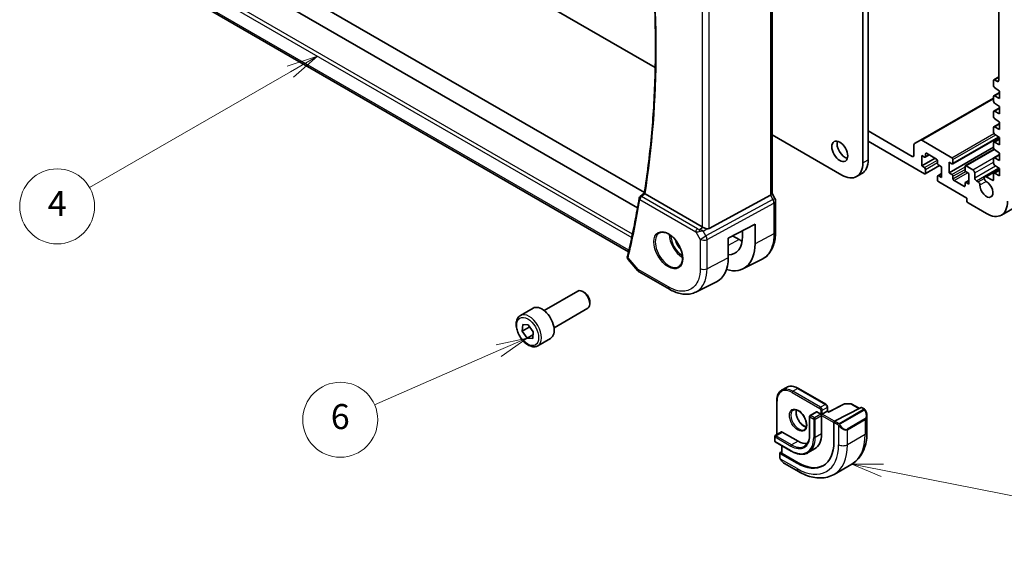
# Model space of a CAD drawing. Units: millimetres. Extents: x 0 to 5905, y 0 to 1124.
# Drawn here: x 509 to 706, y 159 to 269 of the extents above; entities that cross this region are included whole.
import ezdxf

# ---------------------------------------------------------------- set-up
doc = ezdxf.new("R2010")
doc.units = ezdxf.units.MM
for name, color, linetype, lineweight in [('Symbol (TK)', 100, 'Continuous', 18), ('Visible (ISO)', 7, 'Continuous', 35), ('Visible Narrow (ISO)', 7, 'Continuous', 25)]:
    doc.layers.add(name, color=color, linetype=linetype, lineweight=lineweight)
doc.styles.add('Note Text (TK2)', font='MS PGothic.ttf')

# ---------------------------------------------------------------- blocks, each defined once
blk = doc.blocks.new('バルーン4')
at = {"layer": 'Symbol (TK)', "color": 100}
for p, q in [((287.164, 79.93), (284.614, 79.923)), ((287.067, 79.439), (284.614, 79.923)), ((284.614, 79.923), (286.97, 78.949)), ((287.067, 79.439), (308.287, 75.251))]:
    blk.add_line(p, q, dxfattribs=at)
at = {"layer": 'Symbol (TK)'}
blk.add_circle((311.226, 74.671), 3, dxfattribs=at)
at = {"layer": 'Symbol (TK)', "color": 7, "insert": (311.226, 74.665), "char_height": 2, "attachment_point": 5, "style": 'Note Text (TK2)'}
blk.add_mtext('5', dxfattribs=at)
blk = doc.blocks.new('バルーン5')
at = {"layer": 'Symbol (TK)', "color": 100}
for p, q in [((241.852, 112.588), (239.437, 111.771)), ((239.687, 111.338), (241.852, 112.588)), ((239.937, 110.905), (241.852, 112.588)), ((239.687, 111.338), (223.618, 102.06))]:
    blk.add_line(p, q, dxfattribs=at)
at = {"layer": 'Symbol (TK)'}
blk.add_circle((221.02, 100.56), 3, dxfattribs=at)
at = {"layer": 'Symbol (TK)', "color": 7, "insert": (221.02, 100.543), "char_height": 2, "attachment_point": 5, "style": 'Note Text (TK2)'}
blk.add_mtext('4', dxfattribs=at)
blk = doc.blocks.new('バルーン6')
at = {"layer": 'Symbol (TK)', "color": 100}
for p, q in [((258.635, 90.013), (256.144, 89.471)), ((256.344, 89.012), (258.635, 90.013)), ((256.544, 88.554), (258.635, 90.013)), ((256.344, 89.012), (246.417, 84.678))]:
    blk.add_line(p, q, dxfattribs=at)
at = {"layer": 'Symbol (TK)'}
blk.add_circle((243.677, 83.482), 3, dxfattribs=at)
at = {"layer": 'Symbol (TK)', "color": 7, "insert": (243.677, 83.476), "char_height": 2, "attachment_point": 5, "style": 'Note Text (TK2)'}
blk.add_mtext('6', dxfattribs=at)

msp = doc.modelspace()

# ---------------------------------------------------------------- linework, layer by layer
at = {"layer": 'Visible (ISO)'}
for p, q in [((678.5791, 315.9293), (678.5791, 240.7299)), ((677.5184, 307.356), (677.5184, 240.1176)), ((705.2318, 229.6754), (826.8542, 299.8941)), ((704.7067, 295.6597), (704.7067, 256.6312)), ((659.3532, 295.0933), (659.3532, 233.9598)), ((632.4251, 231.0837), (530.3604, 290.0108)), ((633.8014, 234.1908), (537.6417, 289.7086)), ((630.6192, 222.3318), (526.5207, 282.4332)), ((635.9782, 259.2019), (611.7221, 273.2061)), ((703.646, 256.5904), (703.646, 255.5307)), ((703.7082, 256.7277), (704.7067, 257.3042)), ((704.3531, 256.4271), (703.8582, 256.7128)), ((703.7082, 253.5416), (704.8835, 254.2202)), ((703.8434, 255.1724), (704.8835, 254.4879)), ((704.8835, 254.4879), (704.8835, 253.0182)), ((689.0468, 244.6506), (703.646, 253.0794)), ((703.646, 253.4043), (703.646, 252.428)), ((704.8835, 253.0182), (703.8434, 253.5347)), ((703.646, 250.3016), (703.646, 249.3253)), ((703.7082, 250.4389), (704.8835, 251.1175)), ((703.8434, 252.0697), (704.8835, 251.3852)), ((704.8835, 249.9155), (703.8434, 250.432)), ((704.8835, 251.3852), (704.8835, 249.9155)), ((703.8434, 248.967), (704.8835, 248.2825)), ((704.8835, 248.2825), (704.8835, 246.8128)), ((687.3826, 241.4035), (678.5791, 246.4862)), ((703.646, 247.1989), (703.646, 246.2226)), ((703.7082, 247.3363), (704.8835, 248.0148)), ((704.8835, 246.8128), (703.8434, 247.3293)), ((673.2758, 237.6681), (659.3532, 245.7063)), ((678.5791, 244.445), (689.8574, 237.9334)), ((689.0468, 244.6506), (687.8397, 243.9536)), ((695.3375, 241.1382), (689.2968, 244.6258)), ((695.4875, 239.8986), (704.7673, 245.2563)), ((703.7082, 244.2336), (704.8835, 244.9121)), ((703.8434, 245.8643), (704.8835, 245.1798)), ((704.8835, 245.1798), (704.8835, 243.7101)), ((687.7361, 243.7248), (687.7361, 241.6077)), ((694.7718, 238.1171), (703.646, 243.2407)), ((698.016, 239.52), (703.7603, 242.8366)), ((703.646, 244.0962), (703.646, 243.1199)), ((704.8835, 243.7101), (703.8434, 244.2267)), ((703.8434, 242.7616), (704.8835, 242.0771)), ((689.2918, 239.4848), (689.2918, 241.6077)), ((689.2918, 241.6077), (689.8574, 241.2811)), ((689.2918, 239.4848), (691.9788, 241.0361)), ((690.0074, 241.2662), (690.7938, 241.7202)), ((690.0696, 241.4035), (690.0696, 241.8934)), ((690.2817, 242.0159), (692.2616, 240.8728)), ((692.4737, 240.5054), (692.4737, 240.0155)), ((695.5497, 240.0359), (695.5497, 240.7708)), ((703.646, 240.9936), (703.646, 240.0172)), ((703.7082, 241.1309), (704.8835, 241.8094)), ((704.8835, 240.6075), (703.8434, 241.124)), ((704.8835, 242.0771), (704.8835, 240.6075)), ((689.8574, 239.1582), (689.2918, 239.4848)), ((690.0074, 237.9186), (692.8445, 239.5565)), ((690.0696, 238.0559), (690.0696, 238.7907)), ((692.6859, 239.6481), (693.2516, 239.3215)), ((693.2516, 239.3215), (693.2516, 237.1986)), ((694.7718, 238.1171), (694.7718, 240.24)), ((694.7718, 240.24), (695.3375, 239.9134)), ((697.9538, 239.3827), (697.9538, 238.6479)), ((699.5448, 238.7091), (698.166, 239.5052)), ((701.9111, 237.3657), (704.7966, 239.0316)), ((703.7082, 238.0282), (704.8835, 238.7068)), ((703.8434, 239.6589), (704.8835, 238.9745)), ((704.8835, 238.9745), (704.8835, 237.5048)), ((676.2758, 237.3709), (677.3365, 237.9833)), ((692.4737, 237.4027), (692.4737, 236.6679)), ((692.5359, 237.54), (693.2516, 237.9532)), ((693.2516, 237.1986), (692.6859, 237.5252)), ((695.3375, 237.7905), (694.7718, 238.1171)), ((695.5497, 236.9332), (695.5497, 237.4231)), ((697.7417, 235.4227), (695.7618, 236.5658)), ((698.016, 236.1724), (698.7316, 236.5856)), ((698.166, 238.2804), (698.7316, 237.9538)), ((698.7316, 237.9538), (698.7316, 235.8309)), ((699.8984, 237.1169), (699.8984, 238.0967)), ((700.6037, 236.3015), (700.2519, 236.5046)), ((703.4339, 236.627), (702.2049, 237.3366)), ((703.646, 237.8909), (703.646, 236.7495)), ((704.8835, 237.5048), (703.8434, 238.0213)), ((692.6859, 236.3004), (698.3427, 233.0344)), ((697.9538, 236.0351), (697.9538, 235.5452)), ((698.7316, 235.8309), (698.166, 236.1575)), ((632.9466, 233.3763), (633.774, 234.0203)), ((645.3673, 227.2857), (633.9378, 233.8845)), ((646.7436, 226.9538), (659.0223, 233.6293)), ((659.9263, 232.9959), (659.3532, 233.9886)), ((660.0603, 226.3197), (660.0603, 232.4959)), ((698.3427, 233.0344), (698.3427, 232.4629)), ((698.5549, 232.0955), (702.2318, 229.9726)), ((650.5759, 225.0617), (655.9389, 227.85)), ((655.9389, 227.85), (655.9389, 223.9182)), ((650.5759, 221.1349), (650.5759, 225.0617)), ((651.4408, 225.5113), (652.7344, 224.7645)), ((653.4452, 225.3493), (653.4452, 226.5534)), ((630.5546, 220.7698), (632.5128, 218.5087)), ((653.5186, 218.9198), (657.2572, 220.7706)), ((632.7687, 218.2973), (638.7992, 214.8156)), ((644.075, 214.2488), (648.2568, 216.3189)), ((613.7139, 210.57), (620.4594, 214.4645)), ((621.7631, 214.1902), (621.4594, 214.3655)), ((608.9822, 209.5702), (611.5278, 211.0399)), ((615.7139, 207.1059), (622.4594, 211.0004)), ((622.8736, 212.2666), (622.8736, 211.916)), ((609.3371, 206.4258), (609.4491, 207.7694)), ((610.7514, 207.2423), (609.3371, 206.4258)), ((609.4491, 207.7694), (610.5613, 207.7195)), ((610.5613, 207.7195), (611.5616, 206.3259)), ((610.3374, 205.0322), (609.3371, 206.4258)), ((611.5102, 205.7093), (610.3374, 205.0322)), ((611.4496, 204.9822), (610.3374, 205.0322)), ((611.5616, 206.3259), (611.4496, 204.9822)), ((612.4822, 203.508), (615.0278, 204.9777)), ((662.2577, 195.1882), (661.2677, 194.6166)), ((664.6077, 194.9752), (670.1231, 191.7909)), ((660.2772, 192.475), (660.2772, 186.1063)), ((670.4352, 191.2502), (670.4352, 190.4267)), ((673.839, 191.8749), (670.728, 190.2577)), ((677.1526, 191.1757), (671.869, 188.429)), ((673.9343, 191.8974), (675.225, 191.8779)), ((675.322, 191.8512), (676.8049, 190.995)), ((677.2578, 191.1826), (677.7571, 190.8943)), ((666.8533, 189.3723), (666.8533, 185.6981)), ((668.226, 190.2803), (666.9533, 189.5455)), ((668.326, 190.2704), (669.1039, 189.8214)), ((669.1039, 189.8214), (669.2453, 189.7397)), ((669.3867, 189.8214), (669.2453, 189.7397)), ((669.2453, 189.7397), (669.2453, 189.5764)), ((669.2453, 189.5764), (669.2453, 185.9022)), ((670.3767, 190.3929), (669.3867, 189.8214)), ((670.3767, 190.3929), (670.4352, 190.4267)), ((670.728, 190.2577), (670.4352, 190.4267)), ((678.3442, 189.5149), (678.3442, 186.2696)), ((671.7202, 188.1884), (671.7202, 184.2692)), ((659.8883, 185.351), (659.8883, 184.4529)), ((661.261, 186.2591), (659.9883, 185.5243)), ((661.361, 186.2492), (664.543, 184.4121)), ((659.9883, 184.2797), (663.1702, 182.4426)), ((661.3025, 183.5209), (661.3025, 182.031)), ((660.9136, 182.0621), (660.9136, 181.1697)), ((661.3025, 182.3085), (660.9721, 182.1377)), ((664.3662, 180.0234), (660.9721, 181.983)), ((664.543, 180.1148), (661.361, 181.9519)), ((667.868, 182.858), (666.5952, 182.1231)), ((661.8146, 179.9716), (664.6251, 178.3489)), ((675.2857, 179.8082), (671.7501, 177.767))]:
    msp.add_line(p, q, dxfattribs=at)
for centre, radius, start, end in [((633.2537, 232.9818), 0.5, 127.894416, 170.744585), ((659.0603, 232.4959), 1, 0, 30), ((633.2687, 219.1633), 1, 220.893395, 240), ((673.9313, 191.6975), 0.2, 89.133843, 117.467599), ((675.222, 191.678), 0.2, 60, 89.133843), ((667.0533, 189.3723), 0.2, 120, 180), ((660.0883, 185.351), 0.2, 120, 180), ((660.0883, 184.4529), 0.2, 180, 240)]:
    msp.add_arc(centre, radius, start, end, dxfattribs=at)
for centre, major_axis, ratio, start_param, end_param in [((703.8582, 256.4679), (-0.15, 0.2598), 0.57735027, 5.49778714, 7.06858347), ((704.3531, 256.8353), (0.25, -0.433), 0.57735027, 5.49778714, 7.06858347), ((703.8582, 255.4082), (0.15, -0.2598), 0.57735027, 3.92699082, 5.42797397), ((703.8582, 253.2818), (-0.15, 0.2598), 0.57735027, 5.56760031, 7.06858347), ((703.8582, 252.3055), (0.15, -0.2598), 0.57735027, 3.92699082, 5.42797397), ((703.8582, 250.1791), (-0.15, 0.2598), 0.57735027, 5.56760031, 7.06858347), ((703.8582, 249.2028), (0.15, -0.2598), 0.57735027, 3.92699082, 5.42797397), ((703.8582, 247.0765), (-0.15, 0.2598), 0.57735027, 5.56760031, 7.06858347), ((673.9475, 243.0365), (1.125, -1.9486), 0.57735027, 3.63247533, 5.79230263), ((689.2968, 244.2175), (-0.25, 0.433), 0.57735027, 5.49778714, 6.28318531), ((703.8582, 246.1001), (0.15, -0.2598), 0.57735027, 3.92699082, 5.42797397), ((688.0897, 243.5206), (-0.25, 0.433), 0.57735027, 0, 0.78539816), ((703.8582, 243.9738), (-0.15, 0.2598), 0.57735027, 5.56760031, 7.06858347), ((703.8582, 242.9974), (0.15, -0.2598), 0.57735027, 3.92699082, 5.42797397), ((674.3365, 243.1794), (3, -5.1962), 0.57735027, 0, 0.78539816), ((687.3826, 241.8118), (0.25, -0.433), 0.57735027, 5.49778714, 7.06858347), ((689.8574, 241.526), (0.15, -0.2598), 0.57735027, 5.49778714, 7.06858347), ((690.2817, 241.771), (-0.15, 0.2598), 0.57735027, 5.49778714, 7.06858347), ((692.2616, 240.6279), (0.15, -0.2598), 0.57735027, 0.78539816, 2.35619449), ((695.3375, 240.8932), (-0.15, 0.2598), 0.57735027, 3.92699082, 5.49778714), ((703.8582, 240.8711), (-0.15, 0.2598), 0.57735027, 5.56760031, 7.06858347), ((673.2758, 242.567), (3, -5.1962), 0.57735027, 5.49778713, 7.06858347), ((689.8574, 238.9132), (-0.15, 0.2598), 0.57735027, 3.92699082, 5.49778714), ((692.6859, 239.893), (0.15, -0.2598), 0.57735027, 3.92699082, 5.49778714), ((695.3375, 240.1584), (0.15, -0.2598), 0.57735027, 5.49778714, 7.06858347), ((698.166, 239.2602), (-0.15, 0.2598), 0.57735027, 5.49778714, 7.06858347), ((698.166, 238.5254), (0.15, -0.2598), 0.57735027, 3.92699082, 5.49778714), ((699.5448, 238.3009), (-0.25, 0.433), 0.57735027, 3.92699082, 5.49778714), ((703.8582, 239.8948), (0.15, -0.2598), 0.57735027, 3.92699082, 5.42797397), ((689.8574, 238.1784), (0.15, -0.2598), 0.57735027, 5.49778714, 7.06858347), ((692.6859, 237.2802), (-0.15, 0.2598), 0.57735027, 5.49778714, 7.06858347), ((692.6859, 236.5454), (0.15, -0.2598), 0.57735027, 3.92699082, 5.49778714), ((695.3375, 237.5456), (-0.15, 0.2598), 0.57735027, 3.92699082, 5.49778714), ((695.7618, 236.8107), (-0.15, 0.2598), 0.57735027, 0.78539816, 2.35619449), ((700.2519, 236.9128), (-0.25, 0.433), 0.57735027, 0.78539816, 2.35619449), ((702.2049, 236.8568), (-0.2938, 0.5089), 0.57735027, 5.49778714, 8.65513391), ((703.4339, 236.872), (0.15, -0.2598), 0.57735027, 5.49778714, 7.06858347), ((703.8582, 237.7684), (-0.15, 0.2598), 0.57735027, 5.56760031, 7.06858347), ((697.7417, 235.6676), (0.15, -0.2598), 0.57735027, 5.49778714, 7.06858347), ((698.166, 235.9126), (-0.15, 0.2598), 0.57735027, 5.49778714, 7.06858347), ((700.6037, 235.9091), (-0.2403, 0.4162), 0.57735027, 3.87517892, 5.49778714), ((702.2318, 234.8716), (0.9125, -1.5805), 0.57735027, 3.87517892, 8.65513391), ((658.3532, 233.7206), (0.9964, 0.267), 0.31783725, 5.36046804, 6.19822608), ((698.5549, 232.3404), (0.15, -0.2598), 0.57735027, 3.92699082, 5.49778714), ((702.2318, 234.8716), (3, -5.1962), 0.57735027, 5.49778714, 7.06858347), ((646.0745, 227.7654), (-0.9987, -0.083), 0.6252357, 0.73345339, 0.86760152), ((646.0745, 228.2014), (0.6652, -1.2497), 0.59746816, 5.75718659, 6.28845997), ((648.3638, 228.2626), (3.5994, -6.1908), 0.57936252, 5.94643648, 7.06682712), ((652.7344, 230.789), (-3.6893, 6.39), 0.57735027, 2.35619455, 2.47983509), ((648.3657, 228.2602), (-5.3644, 9.2267), 0.57936288, 2.60213484, 3.92523555), ((643.3148, 225.3565), (5.1255, -8.9396), 0.57533051, 6.24810621, 7.07031439), ((621.4594, 212.7325), (-1, 1.7321), 0.57735027, 3.14159265, 6.28318531), ((621.7631, 212.9078), (-0.7853, 1.3602), 0.57735027, 3.92699082, 5.49778714), ((613.2778, 208.0088), (-1.75, 3.0311), 0.57735027, 3.14159264, 6.28318531), ((677.1526, 191.0124), (0.1083, 0.1683), 0.60672809, 0.02906957, 0.81446773), ((668.326, 190.1071), (-0.1, 0.1732), 0.57735027, 5.49778714, 6.28318531), ((670.723, 190.0297), (0.005, 0.228), 0.02265903, 0.0124222, 0.77297596), ((671.869, 188.2657), (-0.1083, -0.1683), 0.60672809, 3.95606039, 5.52685671), ((661.361, 186.0859), (-0.1, 0.1732), 0.57735027, 5.49778714, 6.28318531), ((664.543, 188.617), (3.325, -5.7591), 0.57735027, 0, 0.78539816), ((664.3662, 188.515), (5.2, -9.0067), 0.57735027, 5.49778714, 7.06858347), ((664.543, 188.617), (2.575, -4.46), 0.57735027, 5.49778714, 6.02847329), ((661.1136, 182.0561), (-0.1999, 0.0086), 0.54637912, 5.52136374, 7.09216007), ((661.5025, 182.025), (-0.1999, 0.0086), 0.54637912, 0.0235766, 0.80897476), ((664.543, 188.617), (5.2066, -9.018), 0.57735027, 5.49778714, 6.22914806)]:
    msp.add_ellipse(centre, major_axis=major_axis, ratio=ratio, start_param=start_param, end_param=end_param, dxfattribs=at)
msp.add_ellipse((672.8869, 242.4242), major_axis=(-1.125, 1.9486), ratio=0.57735027, dxfattribs=at)
for points, knots in [([(633.7738, 234.0188), (634.3709, 237.7234), (634.8499, 241.5202), (635.5693, 249.2808), (635.8097, 253.2447), (636.0505, 261.3213), (636.051, 265.434), (635.812, 273.7897), (635.5726, 278.0326), (634.8865, 286.2473), (634.4602, 290.2097), (633.9355, 294.2105)], [2.972931621, 2.972931621, 2.972931621, 2.972931621, 3.040341271, 3.040341271, 3.10775092, 3.10775092, 3.175160569, 3.175160569, 3.242570219, 3.242570219, 3.303990036, 3.303990036, 3.303990036, 3.303990036]), ([(632.7603, 233.0622), (632.6302, 232.264), (632.4946, 231.4701), (632.2126, 229.8912), (632.0661, 229.1061), (631.7621, 227.5448), (631.6047, 226.7686), (631.279, 225.2253), (631.1107, 224.4582), (630.7632, 222.9332), (630.5841, 222.1754), (630.3995, 221.4223)], [3.3119123109, 3.3119123109, 3.3119123109, 3.3119123109, 3.3264450615, 3.3264450615, 3.3409778121, 3.3409778121, 3.3555105627, 3.3555105627, 3.3700433134, 3.3700433134, 3.384576064, 3.384576064, 3.384576064, 3.384576064]), ([(633.9077, 233.9036), (633.8748, 233.9266), (633.8482, 233.9462), (633.8022, 233.9827), (633.7866, 233.9974), (633.775, 234.0124), (633.7733, 234.0162), (633.7737, 234.0188)], [-0.0844674214, -0.0844674214, -0.0844674214, -0.0844674214, -0.0689784012, -0.0689784012, -0.0496950269, -0.0496950269, -0.0392589245, -0.0392589245, -0.0392589245, -0.0392589245]), ([(646.2749, 226.9211), (646.2606, 226.9252), (646.2464, 226.9295), (646.1299, 226.9656), (646.0155, 227.0081), (645.7878, 227.099), (645.6745, 227.1471), (645.5389, 227.2051), (645.5029, 227.2206), (645.4683, 227.2354)], [0.3797471219, 0.3797471219, 0.3797471219, 0.3797471219, 0.3845079388, 0.3845079388, 0.4191014132, 0.4191014132, 0.4536948877, 0.4536948877, 0.4663146534, 0.4663146534, 0.4663146534, 0.4663146534]), ([(636.8323, 226.0984), (637.0453, 226.2095), (637.2969, 226.2572), (637.8383, 226.2115), (638.1209, 226.1302), (638.6941, 225.8531), (638.9836, 225.6614), (639.5464, 225.184), (639.8195, 224.8983), (640.3206, 224.2602), (640.5482, 223.9077), (640.9334, 223.1728), (641.0907, 222.7906), (641.3188, 222.0375), (641.3897, 221.6668), (641.4401, 220.9769), (641.4199, 220.6578), (641.2963, 220.1015), (641.1926, 219.8655), (640.9605, 219.5494), (640.8479, 219.4435), (640.7211, 219.3629)], [0.81009339, 0.81009339, 0.81009339, 0.81009339, 1.16739552, 1.16739552, 1.48973197, 1.48973197, 1.80121179, 1.80121179, 2.11335072, 2.11335072, 2.42687674, 2.42687674, 2.74073681, 2.74073681, 3.05373071, 3.05373071, 3.36519963, 3.36519963, 3.67873174, 3.67873174, 3.90229559, 3.90229559, 3.90229559, 3.90229559]), ([(657.2572, 220.7706), (657.6245, 220.9524), (657.9649, 221.1866), (658.572, 221.7433), (658.8386, 222.0653), (659.2913, 222.7761), (659.4777, 223.1646), (659.7727, 223.9923), (659.8814, 224.4314), (660.0252, 225.3488), (660.0603, 225.827), (660.0603, 226.3197)], [-0.036932039, -0.036932039, -0.036932039, -0.036932039, 0.127533962, 0.127533962, 0.291999963, 0.291999963, 0.456465964, 0.456465964, 0.620931965, 0.620931965, 0.785397966, 0.785397966, 0.785397966, 0.785397966]), ([(630.3774, 221.2951), (630.373, 221.2497), (630.3734, 221.2043), (630.3829, 221.1174), (630.3919, 221.076), (630.4154, 220.9993), (630.4299, 220.9641), (630.4619, 220.8997), (630.4794, 220.8705), (630.516, 220.8167), (630.5351, 220.7923), (630.5546, 220.7698)], [-0.0813016314, -0.0813016314, -0.0813016314, -0.0813016314, -0.0762418955, -0.0762418955, -0.0711821596, -0.0711821596, -0.0661224237, -0.0661224237, -0.0610626877, -0.0610626877, -0.0560029518, -0.0560029518, -0.0560029518, -0.0560029518]), ([(630.3995, 221.4223), (630.3976, 221.4143), (630.3957, 221.4062), (630.3921, 221.39), (630.3904, 221.3817), (630.3872, 221.365), (630.3857, 221.3566), (630.383, 221.3395), (630.3817, 221.3308), (630.3794, 221.3132), (630.3783, 221.3042), (630.3774, 221.2951)], [0, 0, 0, 0, 0.00175366236, 0.00175366236, 0.00350732471, 0.00350732471, 0.00526098707, 0.00526098707, 0.00701464943, 0.00701464943, 0.00876831178, 0.00876831178, 0.00876831178, 0.00876831178]), ([(644.075, 214.2488), (643.765, 214.0954), (643.4348, 213.9822), (642.7518, 213.8384), (642.3991, 213.8076), (641.6849, 213.8225), (641.3233, 213.8681), (640.5987, 214.0282), (640.2357, 214.1426), (639.5135, 214.4338), (639.1543, 214.6106), (638.7992, 214.8156)], [0.036945201, 0.036945201, 0.036945201, 0.036945201, 0.186635762, 0.186635762, 0.336326323, 0.336326323, 0.486016883, 0.486016883, 0.635707444, 0.635707444, 0.785398005, 0.785398005, 0.785398005, 0.785398005]), ([(612.4822, 203.508), (612.2931, 203.3989), (612.0793, 203.3345), (611.6179, 203.2947), (611.3696, 203.3266), (610.8439, 203.4856), (610.5664, 203.6253), (610.0227, 203.9986), (609.7572, 204.2357), (609.2708, 204.7768), (609.0498, 205.0802), (608.6712, 205.7234), (608.5134, 206.063), (608.2753, 206.7493), (608.1952, 207.0959), (608.125, 207.7671), (608.1353, 208.0917), (608.258, 208.6798), (608.3681, 208.9459), (608.6551, 209.331), (608.8075, 209.4693), (608.9822, 209.5702)], [1.74103347, 1.74103347, 1.74103347, 1.74103347, 2.00487865, 2.00487865, 2.29280874, 2.29280874, 2.6207606, 2.6207606, 2.96037549, 2.96037549, 3.29736074, 3.29736074, 3.63267448, 3.63267448, 3.96939603, 3.96939603, 4.30895652, 4.30895652, 4.63878975, 4.63878975, 4.88262612, 4.88262612, 4.88262612, 4.88262612]), ([(662.2577, 195.1882), (662.386, 195.2622), (662.5243, 195.3187), (662.8154, 195.3949), (662.968, 195.4146), (663.2822, 195.418), (663.4437, 195.4018), (663.7717, 195.3355), (663.9382, 195.2854), (664.2726, 195.1535), (664.4406, 195.0717), (664.6077, 194.9752)], [2.35619449, 2.35619449, 2.35619449, 2.35619449, 2.513274123, 2.513274123, 2.670353756, 2.670353756, 2.827433388, 2.827433388, 2.984513021, 2.984513021, 3.141592654, 3.141592654, 3.141592654, 3.141592654]), ([(661.2677, 194.6166), (661.1394, 194.5426), (661.0213, 194.451), (660.8099, 194.237), (660.7165, 194.1146), (660.5564, 193.8443), (660.4897, 193.6963), (660.3831, 193.3791), (660.3433, 193.2099), (660.2903, 192.8543), (660.2772, 192.6679), (660.2772, 192.475)], [3.926990817, 3.926990817, 3.926990817, 3.926990817, 4.08407045, 4.08407045, 4.241150082, 4.241150082, 4.398229715, 4.398229715, 4.555309348, 4.555309348, 4.71238898, 4.71238898, 4.71238898, 4.71238898]), ([(670.4352, 191.2502), (670.4352, 191.294), (670.4294, 191.337), (670.4091, 191.421), (670.3945, 191.462), (670.3581, 191.5409), (670.3362, 191.5788), (670.2861, 191.6497), (670.2579, 191.6828), (670.1953, 191.7424), (670.161, 191.769), (670.1231, 191.7909)], [1.57079633, 1.57079633, 1.57079633, 1.57079633, 1.88495559, 1.88495559, 2.19911486, 2.19911486, 2.51327412, 2.51327412, 2.82743339, 2.82743339, 3.14159265, 3.14159265, 3.14159265, 3.14159265]), ([(663.5594, 190.6472), (663.6804, 190.7171), (663.8268, 190.7478), (664.1439, 190.7166), (664.304, 190.6691), (664.6297, 190.5083), (664.7943, 190.3985), (665.1161, 190.1245), (665.2732, 189.9602), (665.563, 189.5925), (665.6954, 189.3889), (665.9204, 188.964), (666.0128, 188.7428), (666.1481, 188.3077), (666.1911, 188.0938), (666.2252, 187.6974), (666.2167, 187.5149), (666.1544, 187.1986), (666.1006, 187.0655), (665.969, 186.869), (665.8948, 186.7994), (665.8094, 186.7501)], [2.35619449, 2.35619449, 2.35619449, 2.35619449, 2.7484467, 2.7484467, 3.06946158, 3.06946158, 3.37455122, 3.37455122, 3.68124302, 3.68124302, 3.99030891, 3.99030891, 4.29997222, 4.29997222, 4.60822511, 4.60822511, 4.91377517, 4.91377517, 5.22107933, 5.22107933, 5.49778714, 5.49778714, 5.49778714, 5.49778714]), ([(664.1921, 190.6945), (664.1687, 190.6049), (664.153, 190.5057), (664.1346, 190.2224), (664.1474, 190.025), (664.2238, 189.6094), (664.2875, 189.3911), (664.461, 188.9563), (664.5712, 188.7398), (664.8266, 188.3326), (664.972, 188.1419), (665.2812, 187.8072), (665.4449, 187.663), (665.7711, 187.4353), (665.9335, 187.3514), (666.113, 187.2901), (666.14, 187.2817), (666.1667, 187.2744)], [4.45597691, 4.45597691, 4.45597691, 4.45597691, 4.64025791, 4.64025791, 4.94534755, 4.94534755, 5.25203935, 5.25203935, 5.56110524, 5.56110524, 5.87076855, 5.87076855, 6.17902144, 6.17902144, 6.4845715, 6.4845715, 6.53959737, 6.53959737, 6.53959737, 6.53959737]), ([(677.7571, 190.8943), (677.7754, 190.8838), (677.7926, 190.8723), (677.8344, 190.843), (677.8592, 190.8241), (677.9027, 190.7842), (677.9213, 190.7644), (677.9607, 190.7178), (677.9809, 190.69), (678.0142, 190.6385), (678.0285, 190.615), (678.0586, 190.5622), (678.074, 190.5327), (678.0888, 190.5029)], [0, 0, 0, 0, 0.0070643197, 0.0070643197, 0.0176733624, 0.0176733624, 0.0259895328, 0.0259895328, 0.0361442836, 0.0361442836, 0.0443949508, 0.0443949508, 0.0543815384, 0.0543815384, 0.0543815384, 0.0543815384]), ([(678.0888, 190.5029), (678.1212, 190.4381), (678.1509, 190.3722), (678.2044, 190.2394), (678.2282, 190.1725), (678.2695, 190.0386), (678.287, 189.9716), (678.3152, 189.8385), (678.326, 189.7724), (678.3405, 189.6421), (678.3442, 189.5778), (678.3442, 189.5149)], [-1.466456207, -1.466456207, -1.466456207, -1.466456207, -1.330244598, -1.330244598, -1.194032989, -1.194032989, -1.057821381, -1.057821381, -0.921609772, -0.921609772, -0.785398163, -0.785398163, -0.785398163, -0.785398163]), ([(660.2772, 186.1063), (660.2772, 186.0625), (660.283, 186.0195), (660.3033, 185.9356), (660.3179, 185.8946), (660.3518, 185.821), (660.3703, 185.7881), (660.3912, 185.7569)], [4.71238898, 4.71238898, 4.71238898, 4.71238898, 5.026548246, 5.026548246, 5.340707511, 5.340707511, 5.612195781, 5.612195781, 5.612195781, 5.612195781]), ([(666.8533, 185.6981), (666.8533, 185.4784), (666.8383, 185.2685), (666.7795, 184.8737), (666.7356, 184.6888), (666.6214, 184.3488), (666.551, 184.1936), (666.3867, 183.9161), (666.2928, 183.7937), (666.0842, 183.5827), (665.9696, 183.494), (665.8452, 183.4222)], [4.71238898, 4.71238898, 4.71238898, 4.71238898, 4.869468613, 4.869468613, 5.026548246, 5.026548246, 5.183627878, 5.183627878, 5.340707511, 5.340707511, 5.497787144, 5.497787144, 5.497787144, 5.497787144]), ([(678.3442, 186.2696), (678.3442, 185.7106), (678.3062, 185.1669), (678.1503, 184.1205), (678.0324, 183.6179), (677.7124, 182.6654), (677.5102, 182.2155), (677.0182, 181.3846), (676.7282, 181.0036), (676.0648, 180.3324), (675.6915, 180.0425), (675.2857, 179.8082)], [4.71238898, 4.71238898, 4.71238898, 4.71238898, 4.869468613, 4.869468613, 5.026548246, 5.026548246, 5.183627878, 5.183627878, 5.340707511, 5.340707511, 5.497787144, 5.497787144, 5.497787144, 5.497787144]), ([(663.1702, 182.4426), (663.4169, 182.3002), (663.6645, 182.1796), (664.1562, 181.9857), (664.4003, 181.9123), (664.8797, 181.8153), (665.115, 181.7918), (665.571, 181.7969), (665.7917, 181.8254), (666.2116, 181.9352), (666.4107, 182.0166), (666.5952, 182.1231)], [6.283185307, 6.283185307, 6.283185307, 6.283185307, 6.44026494, 6.44026494, 6.597344573, 6.597344573, 6.754424205, 6.754424205, 6.911503838, 6.911503838, 7.068583471, 7.068583471, 7.068583471, 7.068583471]), ([(661.0866, 180.6867), (661.0533, 180.7371), (661.022, 180.7891), (660.982, 180.867), (660.9705, 180.8917), (660.9506, 180.9426), (660.9419, 180.9688), (660.9278, 181.0229), (660.9231, 181.0509), (660.916, 181.1084), (660.9136, 181.1384), (660.9136, 181.1697)], [0, 0, 0, 0, 0.0181403854, 0.0181403854, 0.0262815786, 0.0262815786, 0.034574145, 0.034574145, 0.0439078743, 0.0439078743, 0.0543799058, 0.0543799058, 0.0543799058, 0.0543799058]), ([(661.0866, 180.6867), (661.1266, 180.6262), (661.1688, 180.5676), (661.2571, 180.4549), (661.3031, 180.4008), (661.3985, 180.2981), (661.4477, 180.2494), (661.5489, 180.1584), (661.6007, 180.1161), (661.7063, 180.0384), (661.7601, 180.003), (661.8146, 179.9716)], [-1.466456207, -1.466456207, -1.466456207, -1.466456207, -1.330244598, -1.330244598, -1.194032989, -1.194032989, -1.057821381, -1.057821381, -0.921609772, -0.921609772, -0.785398163, -0.785398163, -0.785398163, -0.785398163]), ([(664.6251, 178.3489), (665.1093, 178.0694), (665.5991, 177.8304), (666.5832, 177.4423), (667.0775, 177.293), (668.0623, 177.0939), (668.5531, 177.0441), (669.5187, 177.0547), (669.9936, 177.1154), (670.9066, 177.3543), (671.3443, 177.5327), (671.7501, 177.767)], [6.283185307, 6.283185307, 6.283185307, 6.283185307, 6.44026494, 6.44026494, 6.597344573, 6.597344573, 6.754424205, 6.754424205, 6.911503838, 6.911503838, 7.068583471, 7.068583471, 7.068583471, 7.068583471])]:
    msp.add_open_spline(points, degree=3, knots=knots, dxfattribs=at)
msp.add_open_spline([(633.9077, 233.9036), (633.9175, 233.8968), (633.9277, 233.8904), (633.9378, 233.8845)], degree=3, dxfattribs=at)
for points, weights in [([(610.7948, 207.3942), (610.775, 207.3208), (610.7514, 207.2423)], [1.02511142289, 1.01378385649, 1]), ([(610.7514, 207.2423), (611.2737, 206.7833), (611.5565, 206.2648)], [1, 1.11530953117, 1.05872194915])]:
    msp.add_rational_spline(points, weights, degree=2, dxfattribs=at)
at = {"layer": 'Visible Narrow (ISO)'}
for p, q in [((659.0223, 294.9039), (659.0223, 233.6293)), ((645.3673, 288.1408), (645.3673, 227.2857)), ((646.7436, 226.9538), (646.7436, 288.8132)), ((525.1384, 286.4361), (631.2637, 225.1646)), ((631.4125, 225.8581), (525.4098, 287.0588)), ((630.6897, 222.6293), (526.1955, 282.9591)), ((703.8582, 256.7128), (704.7067, 257.2027)), ((704.3531, 256.4271), (704.7067, 256.6312)), ((689.2968, 244.6258), (703.646, 252.9103)), ((703.8434, 253.5347), (704.8835, 254.1352)), ((703.8434, 250.432), (704.8835, 251.0325)), ((703.8434, 247.3293), (704.8835, 247.9299)), ((695.3375, 241.1382), (703.7277, 245.9823)), ((695.5497, 240.7708), (704.0904, 245.7018)), ((695.5497, 240.0359), (704.6852, 245.3103)), ((703.8434, 244.2267), (704.8835, 244.8272)), ((698.166, 239.5052), (703.8267, 242.7734)), ((677.5184, 240.1176), (678.5791, 240.7299)), ((687.3826, 241.4035), (687.7361, 241.6077)), ((689.8574, 239.1582), (692.4427, 240.6508)), ((690.0696, 241.8934), (690.2817, 242.0159)), ((690.0696, 241.4035), (690.706, 241.771)), ((699.5448, 238.7091), (703.6682, 241.0897)), ((703.8434, 241.124), (704.8835, 241.7245)), ((690.0696, 238.7907), (692.4737, 240.1788)), ((690.0696, 238.0559), (692.7566, 239.6072)), ((695.3375, 237.7905), (697.9538, 239.3011)), ((695.5497, 237.4231), (697.9538, 238.8112)), ((699.8984, 238.0967), (703.646, 240.2604)), ((699.8984, 237.1169), (704.0574, 239.5181)), ((700.2519, 236.5046), (704.7182, 239.0832)), ((702.2049, 237.3366), (704.8835, 238.883)), ((703.8434, 238.0213), (704.8835, 238.6218)), ((692.6859, 237.5252), (693.2516, 237.8518)), ((695.5497, 236.9332), (698.0555, 238.38)), ((695.7618, 236.5658), (698.4488, 238.1171)), ((698.166, 236.1575), (698.7316, 236.4841)), ((700.6037, 236.3015), (701.7986, 236.9913)), ((703.4339, 236.627), (703.646, 236.7495)), ((697.7417, 235.4227), (697.9538, 235.5452)), ((700.9431, 235.6928), (702.1681, 236.4001)), ((632.9002, 232.7776), (644.0829, 226.3213)), ((644.4057, 226.9143), (633.2229, 233.3707)), ((659.5226, 232.7628), (646.1276, 225.4804)), ((659.0223, 233.6293), (659.5226, 232.7628)), ((659.5226, 232.7628), (659.9263, 232.9959)), ((646.3344, 224.7844), (659.7294, 232.0668)), ((659.7294, 232.0668), (659.7294, 225.8906)), ((644.8238, 226.7873), (645.4683, 227.2354)), ((645.5763, 226.4353), (646.2749, 226.9211)), ((644.0829, 226.3213), (644.9582, 224.8052)), ((644.9582, 224.8052), (646.1276, 225.4804)), ((644.9582, 224.8052), (644.9582, 218.9489)), ((646.1276, 225.4804), (645.5763, 226.4353)), ((646.3344, 218.928), (646.3344, 224.7844)), ((652.7344, 224.7645), (650.5759, 223.6047)), ((659.7294, 225.8906), (655.9389, 223.9182)), ((632.5616, 218.7551), (630.5316, 221.0991)), ((650.5759, 221.1349), (646.3344, 218.928)), ((638.5921, 215.2734), (632.5616, 218.7551)), ((663.3763, 194.1488), (668.8917, 190.9645)), ((664.5077, 194.9653), (663.5177, 194.3937)), ((669.0332, 191.2094), (663.5177, 194.3937)), ((664.5077, 194.9653), (670.0231, 191.781)), ((660.3357, 186.0247), (660.3357, 192.3933)), ((670.0231, 191.781), (669.0332, 191.2094)), ((669.3867, 190.597), (670.3767, 191.1686)), ((670.3767, 191.1686), (670.3767, 190.3929)), ((670.723, 190.193), (673.9313, 191.8608)), ((673.9313, 191.8608), (675.222, 191.8413)), ((675.222, 191.8413), (676.7433, 190.9629)), ((677.1526, 191.1757), (677.6571, 190.8844)), ((666.9118, 189.2906), (667.6897, 188.8416)), ((666.9118, 185.6164), (666.9118, 189.2906)), ((667.0533, 189.5356), (668.326, 190.2704)), ((667.8311, 189.0865), (667.0533, 189.5356)), ((669.1039, 189.8214), (667.8311, 189.0865)), ((667.9725, 188.8416), (669.2453, 189.5764)), ((669.1039, 190.597), (669.1039, 189.8214)), ((669.2453, 189.5764), (671.7202, 188.1475)), ((669.3867, 189.8214), (669.3867, 190.597)), ((671.8356, 188.4075), (669.3867, 189.8214)), ((670.3767, 190.3929), (670.723, 190.193)), ((677.6557, 190.7439), (672.88, 187.9867)), ((672.98, 187.8811), (677.7557, 190.6384)), ((667.6897, 188.8416), (667.6897, 185.1673)), ((667.9725, 185.1673), (667.9725, 188.8416)), ((671.7202, 188.1884), (672.4952, 187.7409)), ((672.6367, 187.9858), (671.869, 188.429)), ((672.6748, 187.5593), (672.6748, 183.7181)), ((677.9366, 188.8929), (674.4011, 186.8517)), ((674.4425, 186.7123), (677.9781, 188.7535)), ((677.9781, 188.7535), (677.9781, 185.7593)), ((659.9468, 184.3713), (659.9468, 185.2694)), ((659.9468, 185.2694), (663.1288, 183.4323)), ((660.0883, 185.5143), (661.361, 186.2492)), ((663.2702, 183.6772), (660.0883, 185.5143)), ((669.2453, 185.9022), (667.9725, 185.1673)), ((674.4425, 183.7181), (674.4425, 186.7123)), ((677.9781, 185.7593), (674.4425, 183.7181)), ((663.1288, 182.5341), (659.9468, 184.3713)), ((661.361, 181.9519), (661.361, 183.4871)), ((664.543, 184.4121), (663.2702, 183.6772)), ((660.9721, 181.088), (660.9721, 181.983)), ((664.3662, 178.9211), (661.0396, 180.8418)), ((664.543, 180.1148), (664.3662, 180.0234))]:
    msp.add_line(p, q, dxfattribs=at)
for centre, major_axis, ratio, start_param, end_param in [((477.3592, 354.9039), (-112.2942, 194.4993), 0.57735027, 3.75923298, 4.08970323), ((476.2986, 354.2915), (-112.3598, 194.6129), 0.57735027, 3.68400741, 3.75667116), ((633.2537, 232.9818), (-0.4935, 0.0804), 0.66685574, 0, 0.88635519), ((633.2537, 232.9818), (0.25, 0.433), 0.57735027, 0.87266463, 2.35619449), ((633.2537, 232.9818), (-0.3071, 0.3946), 0.56571407, 5.42215388, 6.28318531), ((659.0603, 232.4959), (0.4776, -0.8786), 0.53370151, 0.80021487, 1.58447784), ((659.0603, 232.4959), (1, 0), 0.57735027, 5.44542727, 6.28318531), ((644.4365, 226.5254), (-0.25, -0.433), 0.57735027, 4.01425728, 5.49778714), ((644.7283, 227.172), (-0.5871, 0.1624), 0.59831884, 1.1617686, 1.89608792), ((644.8547, 226.3984), (-0.0353, -0.4988), 0.1830009, 3.83117708, 4.83543902), ((645.114, 226.1684), (-0.9635, 0.5203), 0.42935911, 4.45384776, 5.23796489), ((638.7287, 222.7029), (1.945, -3.3688), 0.57735027, 3.11689743, 6.30788053), ((641.4256, 224.26), (1.8784, -3.2534), 0.57735027, 3.92825549, 5.49652247), ((641.5621, 224.3388), (-1.7784, 3.0803), 0.57735027, 0.85247544, 2.28911721), ((641.5621, 224.3388), (1.1885, -2.0585), 0.57735027, 4.20924838, 5.21552958), ((644.7591, 226.7831), (1.0047, 0.2454), 0.41510061, 3.87768144, 4.61200076), ((645.114, 226.1684), (1.0697, 0.1393), 0.2136044, 1.09626823, 1.88038536), ((645.6653, 225.2135), (1, 0), 0.57735027, 3.92699082, 5.44542727), ((645.6653, 225.2135), (-0.4776, 0.8786), 0.53370151, 3.94180752, 4.72607049), ((659.0603, 226.3197), (1, 0), 0.57735027, 5.44542727, 6.28318531), ((630.875, 221.246), (-0.4976, 0.049), 0.7921913, 0, 0.79756026), ((630.8851, 221.3033), (-0.4856, 0.119), 0.69930048, 0, 0.94020224), ((633.2687, 219.1633), (-0.7559, -0.6547), 0.25819889, 5.64266299, 6.28318531), ((633.2687, 219.1633), (-0.5, -0.866), 0.57735027, 5.49778714, 6.28318531), ((645.6653, 219.3571), (-1, 0), 0.57735027, 0.78539816, 2.30383461), ((639.2992, 215.6816), (-0.5, -0.866), 0.57735027, 5.49778714, 6.28318539), ((610.7322, 206.5391), (1.75, -3.0311), 0.57735027, 0, 3.14159265), ((664.5077, 191.2911), (-2.25, 3.8971), 0.57735027, 5.49778714, 6.28318531), ((663.3763, 190.6379), (-2.15, 3.7239), 0.57735027, 5.49778714, 7.06858347), ((663.5177, 190.7195), (-2.25, 3.8971), 0.57735027, 5.49778714, 6.28318531), ((663.5177, 194.2304), (-0.1, -0.1732), 0.57735027, 3.92699082, 5.49778714), ((664.5077, 194.802), (0.1, 0.1732), 0.57735027, 0, 0.78539816), ((660.4772, 192.475), (-0.2, 0), 0.57735027, 0, 0.78539816), ((669.0332, 191.0461), (0.1, 0.1732), 0.57735027, 0.78539816, 2.35619449), ((669.0332, 190.8012), (-0.25, 0.433), 0.57735027, 3.92699082, 5.49778714), ((670.0231, 191.6177), (0.1, 0.1732), 0.57735027, 0, 0.78539816), ((670.0231, 191.3727), (0.25, -0.433), 0.57735027, 0.78539816, 2.35619449), ((670.2352, 191.2502), (0.2, 0), 0.57735027, 5.49778714, 6.28318531), ((673.9313, 191.6975), (-0.0922, 0.1775), 0.54634285, 5.52263154, 6.28318531), ((673.9313, 191.6975), (0.003, 0.2), 0.02137339, 0, 0.61564128), ((675.222, 191.678), (0.003, 0.2), 0.02137339, 0, 0.61564128), ((675.222, 191.678), (0.1, 0.1732), 0.57735027, 0, 0.78539816), ((664.6844, 188.6987), (1.125, -1.9486), 0.57735027, 3.14159265, 6.28318531), ((665.6744, 189.2702), (1.125, -1.9486), 0.57735027, 3.61847775, 5.80630021), ((667.0533, 189.3723), (-0.2, 0), 0.57735027, 0, 0.78539816), ((667.0533, 189.3723), (0.1, 0.1732), 0.57735027, 0.78539816, 2.35619449), ((667.0533, 189.3723), (-0.1, 0.1732), 0.57735027, 5.49778714, 6.28318531), ((668.8917, 190.7195), (0.15, -0.2598), 0.57735027, 0.78539816, 2.35619449), ((669.2453, 190.6787), (-0.2, 0), 0.57735027, 0.78539816, 2.35619449), ((677.6557, 190.5806), (-0.1, 0.1732), 0.57735027, 4.71238898, 5.49778714), ((677.6571, 190.7211), (0.1, 0.1732), 0.57735027, 0, 0.78539816), ((677.1942, 190.1789), (0.7425, -1.286), 0.57735027, 0, 1.46645621), ((677.0942, 190.1211), (0.9283, -1.3395), 0.624963, 6.23160918, 7.01700735), ((677.9099, 190.4135), (0.1789, 0.0894), 0.0426352, 0, 0.9566049), ((667.8311, 188.9232), (-0.1, -0.1732), 0.57735027, 3.92699082, 5.49778714), ((667.8311, 188.9232), (0.2, 0), 0.57735027, 3.92699082, 5.49778714), ((667.8311, 188.9232), (-0.1, 0.1732), 0.57735027, 3.92699082, 5.49778714), ((672.6367, 187.8225), (0.1, 0.1732), 0.57735027, 0.78539816, 2.35619449), ((672.8975, 187.5196), (-0.1669, -0.1103), 0.0426352, 0.68790397, 2.18498776), ((673.5586, 188.0799), (0.9283, -1.3395), 0.624963, 4.76515298, 6.23160918), ((672.88, 187.8234), (0.1, -0.1732), 0.57735027, 1.57079633, 2.35619449), ((673.6586, 188.1376), (0.7425, -1.286), 0.57735027, 4.8167291, 6.28318531), ((677.8366, 188.8352), (0.1, -0.1732), 0.57735027, 0.78539816, 1.57079633), ((660.0883, 185.351), (-0.2, 0), 0.57735027, 0, 0.78539816), ((660.0883, 185.351), (0.1, 0.1732), 0.57735027, 0.78539816, 2.35619449), ((660.0883, 185.351), (-0.1, 0.1732), 0.57735027, 5.49778714, 6.28318531), ((660.4772, 186.1063), (-0.2, 0), 0.57735027, 0, 0.78539816), ((660.5479, 185.9022), (-0.15, 0.2598), 0.57735027, 0.78539816, 1.72975617), ((663.1288, 187.8005), (2.675, -4.6332), 0.57735027, 5.49778714, 7.06858347), ((667.0533, 185.6981), (-0.2, 0), 0.57735027, 0, 0.78539816), ((674.3011, 186.7939), (0.1, -0.1732), 0.57735027, 0.78539816, 1.57079633), ((668.7857, 191.0665), (6.5, -11.2583), 0.57735027, 0, 0.78539816), ((677.0942, 186.2696), (1.25, 0), 0.57735027, 5.49778714, 6.28318531), ((660.0883, 184.4529), (-0.2, 0), 0.57735027, 0, 0.78539816), ((660.0883, 184.4529), (-0.1, -0.1732), 0.57735027, 5.49778714, 6.28318531), ((663.1288, 187.8005), (3.225, -5.5859), 0.57735027, 5.49778714, 7.06858347), ((663.2702, 183.5139), (-0.1, -0.1732), 0.57735027, 3.92699082, 5.49778714), ((663.2702, 187.8822), (2.575, -4.46), 0.57735027, 5.49778714, 6.28318531), ((664.3662, 188.515), (5.875, -10.1758), 0.57735027, 5.49778714, 7.06858347), ((663.2702, 187.8822), (3.325, -5.7591), 0.57735027, 0, 0.78539816), ((667.8311, 185.249), (-0.2, 0), 0.57735027, 0.78539816, 2.35619449), ((665.2501, 189.0253), (6.5, -11.2583), 0.57735027, 0, 0.78539816), ((673.5586, 184.2284), (-1.25, 0), 0.57735027, 0.78539816, 2.35619449), ((663.2702, 182.6158), (-0.1, -0.1732), 0.57735027, 5.49778714, 6.28318531), ((661.1136, 181.1697), (-0.2, 0), 0.57735027, 0, 0.78539816), ((661.2535, 180.797), (-0.1669, -0.1103), 0.0426352, 6.28318506, 6.82366419), ((661.9146, 181.3572), (0.6959, -1.4737), 0.624963, 4.86830522, 5.54936327), ((665.2501, 179.4314), (-0.625, -1.0825), 0.57735027, 5.49778714, 6.28318531)]:
    msp.add_ellipse(centre, major_axis=major_axis, ratio=ratio, start_param=start_param, end_param=end_param, dxfattribs=at)
for centre, major_axis in [((638.5922, 222.6241), (2.0449, -3.5419)), ((610.4494, 206.3758), (1.55, -2.6847)), ((664.543, 188.617), (1.225, -2.1218))]:
    msp.add_ellipse(centre, major_axis=major_axis, ratio=0.57735027, dxfattribs=at)
for points, knots in [([(633.2229, 233.3707), (633.2871, 233.4206), (633.3513, 233.4705), (633.4154, 233.5205), (633.5791, 233.6479), (633.7428, 233.7753), (633.9064, 233.9027)], [0.096391871, 0.096391871, 0.096391871, 0.096391871, 0.125973704, 0.125973704, 0.125973704, 0.201430549, 0.201430549, 0.201430549, 0.201430549]), ([(659.7294, 225.8906), (659.7294, 225.0171), (659.6177, 224.2081), (659.028, 222.2937), (658.3457, 221.3793), (657.3755, 220.8312), (657.3168, 220.8001), (657.2571, 220.7706)], [-0.785397933, -0.785397933, -0.785397933, -0.785397933, -0.492103399, -0.492103399, 0.005399715, 0.005399715, 0.036932032, 0.036932032, 0.036932032, 0.036932032]), ([(630.5546, 220.7698), (630.5443, 220.7816), (630.5352, 220.7941), (630.5073, 220.8402), (630.495, 220.877), (630.491, 220.9435), (630.4933, 220.9704), (630.4997, 220.9982)], [0.0560029518, 0.0560029518, 0.0560029518, 0.0560029518, 0.0609953886, 0.0609953886, 0.073491538, 0.073491538, 0.0813016314, 0.0813016314, 0.0813016314, 0.0813016314]), ([(630.4997, 220.9982), (630.5033, 221.0138), (630.5078, 221.0301), (630.5184, 221.0637), (630.5246, 221.0812), (630.5316, 221.0991)], [-0.00876831178, -0.00876831178, -0.00876831178, -0.00876831178, -0.00438415589, -0.00438415589, 0, 0, 0, 0]), ([(644.9582, 218.9489), (644.9582, 218.1218), (644.8362, 217.3652), (644.2804, 215.8577), (643.753, 215.1998), (642.3451, 214.4044), (641.4465, 214.3013), (639.8652, 214.6494), (639.2287, 214.9058), (638.5921, 215.2734)], [-0.78539799, -0.78539799, -0.78539799, -0.78539799, -0.44784112, -0.44784112, 0.00539973, 0.00539973, 0.48539868, 0.48539868, 0.78539799, 0.78539799, 0.78539799, 0.78539799]), ([(644.075, 214.2489), (644.1295, 214.2758), (644.1832, 214.3042), (644.9957, 214.7632), (645.5816, 215.4941), (646.1989, 217.1688), (646.3345, 218.0093), (646.3344, 218.928)], [-0.036945208, -0.036945208, -0.036945208, -0.036945208, -0.005399726, -0.005399726, 0.447841116, 0.447841116, 0.785397974, 0.785397974, 0.785397974, 0.785397974]), ([(677.6571, 190.8844), (677.7061, 190.8561), (677.7274, 190.7946), (677.6809, 190.7599), (677.6729, 190.754), (677.6641, 190.7488), (677.6557, 190.7439)], [0, 0, 0, 0, 0.85378669, 0.85378669, 0.85378669, 1, 1, 1, 1]), ([(677.7557, 190.6384), (677.8108, 190.6702), (677.886, 190.6484), (677.9476, 190.5719), (677.9744, 190.5385), (677.9947, 190.5017), (678.0099, 190.4713)], [0, 0, 0, 0, 0.69625733, 0.69625733, 0.69625733, 1, 1, 1, 1]), ([(672.88, 187.9867), (672.8311, 187.9584), (672.7243, 187.9448), (672.6646, 187.9712), (672.6542, 187.9758), (672.6451, 187.9809), (672.6367, 187.9858)], [0, 0, 0, 0, 0.85253061, 0.85253061, 0.85253061, 1, 1, 1, 1]), ([(672.9975, 187.5774), (672.9449, 187.657), (672.8965, 187.8103), (672.9479, 187.8589), (672.9567, 187.8673), (672.9683, 187.8744), (672.98, 187.8811)], [0, 0, 0, 0, 0.85304448, 0.85304448, 0.85304448, 1, 1, 1, 1])]:
    msp.add_open_spline(points, degree=3, knots=knots, dxfattribs=at)
for points in [[(633.9064, 233.9027), (633.9069, 233.903), (633.9073, 233.9033), (633.9077, 233.9036)], [(672.4952, 187.7409), (672.5211, 187.7259), (672.653, 187.588), (672.6748, 187.5593)], [(672.6748, 187.5593), (672.6844, 187.5465), (672.7619, 187.443), (672.7716, 187.4299)], [(661.0396, 180.8418), (661.0256, 180.875), (660.9721, 181.0581), (660.9721, 181.088)], [(661.1129, 180.6987), (661.1045, 180.7126), (661.0459, 180.827), (661.0396, 180.8418)]]:
    msp.add_open_spline(points, degree=3, dxfattribs=at)

# ---------------------------------------------------------------- block references
at = {"layer": 'Symbol (TK)', "xscale": 2.5, "yscale": 2.5, "zscale": 2.5}
for name in ['バルーン5', 'バルーン6', 'バルーン4']:
    msp.add_blockref(name, (-36.25, -20), dxfattribs=at)

doc.saveas('drawing.dxf')
